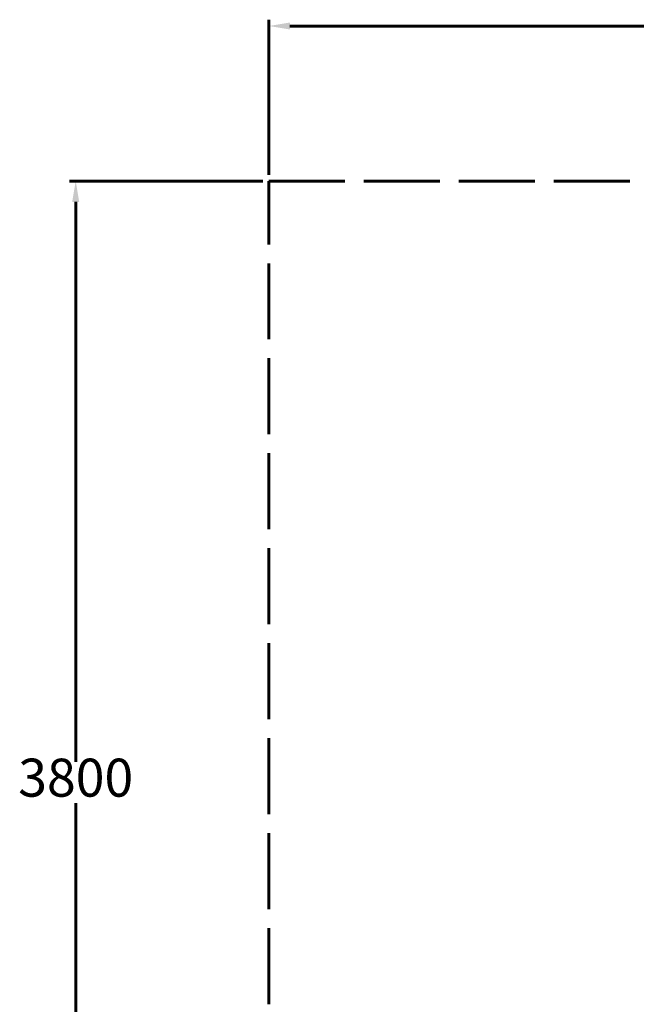
# Model space of a CAD drawing. Units: millimetres. Extents: x 393 to 623, y 83 to 352.
# Drawn here: x 393 to 491, y 190 to 346 of the extents above; entities that cross this region are included whole.
import ezdxf

# ---------------------------------------------------------------- set-up
doc = ezdxf.new("R2010")
doc.units = ezdxf.units.MM
doc.linetypes.add('ACAD_ISO02W100', pattern=[15, 12, -3])
doc.layers.add('strefa', color=7, linetype='ACAD_ISO02W100', lineweight=60)
doc.layers.add('wymiar', color=7, linetype='Continuous', lineweight=60)

msp = doc.modelspace()

# ---------------------------------------------------------------- linework, layer by layer
at = {"layer": 'strefa'}
for p, q in [((432.84, 320.32), (622.84, 320.32)), ((432.84, 130.32), (432.84, 320.32))]:
    msp.add_line(p, q, dxfattribs=at)
at = {"layer": 'wymiar'}
for p, q in [((432.84, 321.32), (432.84, 345.8)), ((436.15, 344.8), (619.54, 344.8)), ((431.84, 320.32), (401.3, 320.32)), ((402.3, 317.02), (402.3, 228.6)), ((402.3, 133.63), (402.3, 222.05))]:
    msp.add_line(p, q, dxfattribs=at)
for points in [[(436.15, 345.35), (436.15, 344.25), (432.84, 344.8)], [(401.74, 317.02), (402.85, 317.02), (402.3, 320.32)]]:
    msp.add_solid(points, dxfattribs=at)

# ---------------------------------------------------------------- texts
at = {"layer": 'wymiar', "insert": (402.3, 225.32), "char_height": 6, "attachment_point": 5}
msp.add_mtext('3800', dxfattribs=at)

doc.saveas('drawing.dxf')
